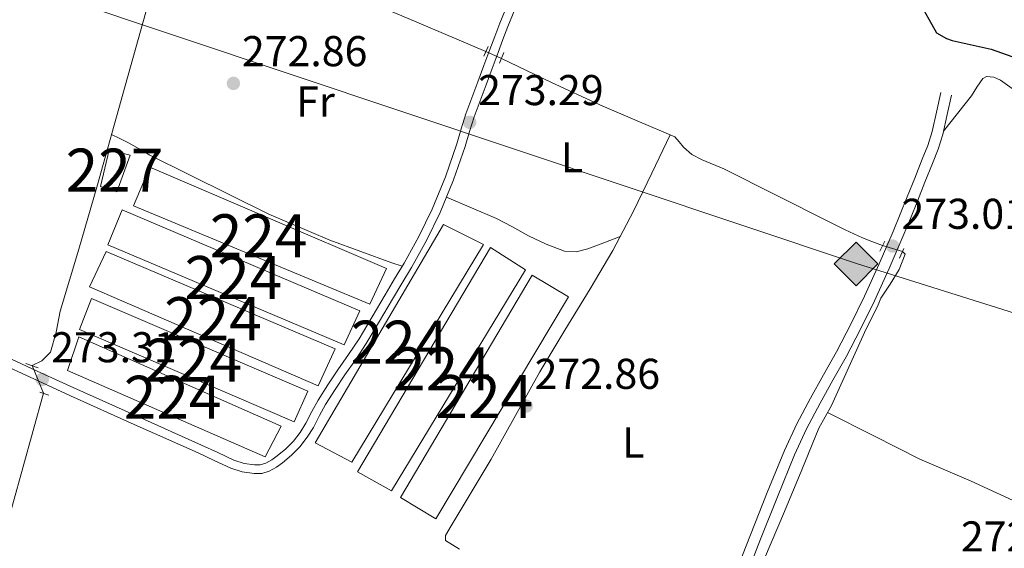
# Model space of a CAD drawing. Units: metres. Extents: x 601397 to 608357, y 4673646 to 4678376.
# Drawn here: x 602023 to 602252, y 4676564 to 4676687 of the extents above; entities that cross this region are included whole.
import ezdxf
from ezdxf.enums import TextEntityAlignment as Align

# ---------------------------------------------------------------- set-up
doc = ezdxf.new("R2010")
doc.units = ezdxf.units.M
doc.header["$MEASUREMENT"] = 0
for name, pattern in [('DGN Style 2', [86.7536, 52.05216, -34.70144000000001]), ('DGN Style 3', [121.45504000000003, 86.7536, -34.70144000000001]), ('DGN Style 5', [60.72752000000001, 26.02608, -34.70144000000001])]:
    doc.linetypes.add(name, pattern=pattern)
for name, color, linetype, lineweight in [('Nivel 13', 7, 'Continuous', 0), ('Nivel 15', 7, 'Continuous', 0), ('Nivel 21', 7, 'Continuous', 0), ('Nivel 22', 7, 'Continuous', 0), ('Nivel 34', 7, 'Continuous', 0), ('Nivel 36', 7, 'Continuous', 0), ('Nivel 37', 7, 'Continuous', 0), ('Nivel 4', 7, 'Continuous', 0), ('Nivel 41', 7, 'Continuous', 0), ('Nivel 48', 7, 'Continuous', 0), ('Nivel 52', 7, 'Continuous', 0), ('Nivel 7', 7, 'Continuous', 0)]:
    doc.layers.add(name, color=color, linetype=linetype, lineweight=lineweight)
doc.styles.add('Style-Arial', font='txt')
doc.styles.add('Style-Arial Narrow', font='txt')

# ---------------------------------------------------------------- blocks, each defined once
blk = doc.blocks.new('5PATER_2')
at = {"layer": 'Nivel 7', "linetype": 'Continuous', "lineweight": 0}
h = blk.add_hatch(color=51, dxfattribs=at)
edge = h.paths.add_edge_path()
edge.add_ellipse((-0.004336006939411163, 0.003026895225048065), major_axis=(-1.064265393509609, -1.140896502006757), ratio=0.9994222409660314, start_angle=0, end_angle=360)
blk = doc.blocks.new('5ROLEO')
at = {"layer": 'Nivel 34', "linetype": 'Continuous', "lineweight": 0}
for color, points in [(2, [(-0.1499999985098839, -5.199999999254942), (-5.239999998360872, -0.1099999994039536), (-0.1499999985098839, 4.980000000447035), (-0.01000000163912773, 2.390000000596046), (0, 2.390000000596046), (-0.5500000007450581, 2.320000000298023), (-1.010000001639128, 2.109999999403954), (-1.379999998956919, 1.760000001639128), (-1.679999999701977, 1.260000001639128), (-1.879999998956919, 0.6200000010430813), (-1.940000001341105, -0.1899999976158142), (-1.899999998509884, -0.7599999979138374), (-1.800000000745058, -1.269999999552965), (-1.620000001043081, -1.709999997168779), (-1.359999999403954, -2.089999999850988), (-1.100000001490116, -2.359999999403954), (-0.7800000011920929, -2.550000000745058), (-0.4100000001490116, -2.660000000149012), (0, -2.699999999254942)]), (2, [(-0.1499999985098839, -5.199999999254942), (0, -2.699999999254942), (0.3999999985098839, -2.660000000149012), (0.7699999995529652, -2.550000000745058), (1.079999998211861, -2.359999999403954), (1.359999999403954, -2.089999999850988), (1.609999999403954, -1.709999997168779), (1.78999999910593, -1.259999997913837), (1.899999998509884, -0.7399999983608723), (1.929999999701977, -0.1600000001490116), (1.899999998509884, 0.4200000017881393), (1.800000000745058, 0.9299999997019768), (1.620000001043081, 1.359999999403954), (1.390000000596046, 1.730000000447035), (1.100000001490116, 2.019999999552965), (0.7699999995529652, 2.230000000447035), (0.3999999985098839, 2.350000001490116), (0, 2.390000000596046), (-0.01000000163912773, 2.390000000596046), (-0.1499999985098839, 4.980000000447035), (4.940000001341105, -0.1099999994039536)]), (7, [(0, -2.699999999254942), (-0.4100000001490116, -2.660000000149012), (-0.7800000011920929, -2.550000000745058), (-1.100000001490116, -2.359999999403954), (-1.359999999403954, -2.089999999850988), (-1.620000001043081, -1.709999997168779), (-1.800000000745058, -1.269999999552965), (-1.899999998509884, -0.7599999979138374), (-1.940000001341105, -0.1899999976158142), (-1.879999998956919, 0.6200000010430813), (-1.679999999701977, 1.260000001639128), (-1.379999998956919, 1.760000001639128), (-1.010000001639128, 2.109999999403954), (-0.5500000007450581, 2.320000000298023), (-0.01000000163912773, 2.390000000596046), (-0.01000000163912773, 1.540000002831221), (-0.25, 1.519999999552965), (-0.4800000004470348, 1.440000001341105), (-0.6799999997019768, 1.310000002384186), (-0.8500000014901161, 1.130000002682209), (-1, 0.8900000005960464), (-1.100000001490116, 0.6000000014901161), (-1.160000000149012, 0.25), (-1.179999999701977, -0.1499999985098839), (-1.160000000149012, -0.5500000007450581), (-1.100000001490116, -0.8999999985098839), (-1, -1.189999997615814), (-0.8399999998509884, -1.429999999701977), (-0.6600000001490116, -1.609999999403954), (-0.4600000008940697, -1.75), (-0.2399999983608723, -1.829999998211861), (0, -1.849999997764826)]), (7, [(0, -2.699999999254942), (0, -1.849999997764826), (0.2399999983608723, -1.829999998211861), (0.4600000008940697, -1.75), (0.6600000001490116, -1.619999997317791), (0.8399999998509884, -1.429999999701977), (0.9800000004470348, -1.189999997615814), (1.089999999850988, -0.8999999985098839), (1.160000000149012, -0.5399999991059303), (1.179999999701977, -0.1299999989569187), (1.160000000149012, 0.2699999995529652), (1.100000001490116, 0.6099999994039536), (1, 0.9000000022351742), (0.8500000014901161, 1.130000002682209), (0.6799999997019768, 1.310000002384186), (0.4800000004470348, 1.440000001341105), (0.25, 1.519999999552965), (0, 1.540000002831221), (-0.01000000163912773, 1.540000002831221), (-0.01000000163912773, 2.390000000596046), (0, 2.390000000596046), (0.3999999985098839, 2.350000001490116), (0.7699999995529652, 2.230000000447035), (1.100000001490116, 2.019999999552965), (1.390000000596046, 1.730000000447035), (1.620000001043081, 1.359999999403954), (1.800000000745058, 0.9299999997019768), (1.899999998509884, 0.4200000017881393), (1.929999999701977, -0.1600000001490116), (1.899999998509884, -0.7399999983608723), (1.78999999910593, -1.259999997913837), (1.609999999403954, -1.709999997168779), (1.359999999403954, -2.089999999850988), (1.079999998211861, -2.359999999403954), (0.7699999995529652, -2.550000000745058), (0.3999999985098839, -2.660000000149012)]), (2, [(0, -1.849999997764826), (-0.2399999983608723, -1.829999998211861), (-0.4600000008940697, -1.75), (-0.6600000001490116, -1.609999999403954), (-0.8399999998509884, -1.429999999701977), (-1, -1.189999997615814), (-1.100000001490116, -0.8999999985098839), (-1.160000000149012, -0.5500000007450581), (-1.179999999701977, -0.1499999985098839), (-1.160000000149012, 0.25), (-1.100000001490116, 0.6000000014901161), (-1, 0.8900000005960464), (-0.8500000014901161, 1.130000002682209), (-0.6799999997019768, 1.310000002384186), (-0.4800000004470348, 1.440000001341105), (-0.25, 1.519999999552965), (0, 1.540000002831221), (0.25, 1.519999999552965), (0.4800000004470348, 1.440000001341105), (0.6799999997019768, 1.310000002384186), (0.8500000014901161, 1.130000002682209), (1, 0.9000000022351742), (1.100000001490116, 0.6099999994039536), (1.160000000149012, 0.2699999995529652), (1.179999999701977, -0.1299999989569187), (1.160000000149012, -0.5399999991059303), (1.089999999850988, -0.8999999985098839), (0.9800000004470348, -1.189999997615814), (0.8399999998509884, -1.429999999701977), (0.6600000001490116, -1.619999997317791), (0.4600000008940697, -1.75), (0.2399999983608723, -1.829999998211861)])]:
    blk.add_hatch(color=color, dxfattribs=at).paths.add_polyline_path(points)
at = {"layer": 'Nivel 34', "color": 7, "linetype": 'Continuous', "lineweight": 0, "flags": 128}
blk.add_lwpolyline([(-0.1400000005960464, -5.199999999254942), (4.940000001341105, -0.1099999994039536), (-0.1400000005960464, 4.980000000447035), (-5.239999998360872, -0.1099999994039536), (-0.1400000005960464, -5.199999999254942)], dxfattribs=at)

msp = doc.modelspace()

# ---------------------------------------------------------------- linework, layer by layer
at = {"layer": 'Nivel 13', "color": 4, "linetype": 'Continuous', "lineweight": 0}
for points in [[(602025.9299999997, 4676606.469999999, 272.59), (602028.1400000006, 4676607.550000001, 272.71), (602030.1999999993, 4676609.57, 272.82), (602031.5199999996, 4676614.219999999, 272.88), (602032.4100000001, 4676619.140000001, 272.89), (602036.7399999984, 4676633.530000001, 272.95), (602040.9499999993, 4676647.949999999, 273), (602047.5199999996, 4676671.5, 273.03), (602054.1000000015, 4676695.050000001, 273.03), (602054.9800000004, 4676698.16, 273.02), (602055.8599999994, 4676701.27, 273), (602056.7600000016, 4676704.989999998, 272.95), (602057.5899999999, 4676708.73, 272.89), (602057.9100000001, 4676709.969999999, 272.85), (602058.4200000018, 4676710.870000001, 272.85), (602059.3099999987, 4676710.539999999, 272.89), (602063.8599999994, 4676708.550000001, 272.9), (602068.4100000001, 4676706.559999999, 272.89), (602083.3900000006, 4676699.969999999, 272.81), (602098.4100000001, 4676693.469999999, 272.71), (602114.8299999982, 4676686.52, 272.59), (602131.4200000018, 4676679.5, 272.46)], [(602223.6499999985, 4676634.350000001, 272.44), (602221.129999999, 4676635.330000002, 272.46), (602218.9699999988, 4676636.170000002, 272.47), (602214.9699999988, 4676637.989999998, 272.48), (602211.0500000007, 4676639.98, 272.48), (602198.870000001, 4676646.09, 272.5), (602186.7199999988, 4676652.23, 272.51), (602181.6700000018, 4676654.309999999, 272.57), (602179.2899999991, 4676655.539999999, 272.6), (602177.3200000003, 4676657.260000002, 272.61), (602176.3399999999, 4676658.449999999, 272.61), (602175.370000001, 4676659.640000001, 272.68), (602166.6000000015, 4676663.330000002, 272.6), (602157.879999999, 4676667.09, 272.54), (602146.5, 4676672.359999999, 272.46), (602135.0100000016, 4676677.82, 272.4)], [(602174.0799999982, 4676503.699999999, 272.74), (602175.3599999994, 4676507.989999998, 272.73), (602176.4899999984, 4676512.330000002, 272.71), (602178.3599999994, 4676518.100000001, 272.71), (602180.3200000003, 4676523.859999999, 272.72), (602182.8599999994, 4676530.75, 272.7), (602185.6499999985, 4676537.530000001, 272.68), (602187.0500000007, 4676540.43, 272.68), (602188.4400000013, 4676543.330000002, 272.68), (602194.6700000018, 4676557.949999999, 272.68), (602200.8399999999, 4676572.59, 272.67), (602204.8599999994, 4676582.260000002, 272.67), (602208.8399999999, 4676591.940000001, 272.67), (602211.7800000012, 4676597.210000001, 272.69), (602219.8000000007, 4676615.030000001, 272.92), (602222.4800000004, 4676620.219999999, 272.94), (602223.2699999996, 4676622.100000001, 272.93), (602225.3999999985, 4676625.41, 272.9), (602227.4800000004, 4676628.780000001, 272.84), (602228.879999999, 4676632.359999999, 272.71), (602228.2899999991, 4676632.989999998, 272.68)], [(602005.3599999994, 4676535.609999999, 272.94), (602006.8000000007, 4676535.580000002, 272.43), (602008.2399999984, 4676535.559999999, 272.29), (602009.4299999997, 4676536.239999998, 272.33), (602010.2199999988, 4676537.600000001, 272.44), (602012.4100000001, 4676542.77, 272.45), (602014.1400000006, 4676548.050000001, 272.47), (602021.3200000003, 4676574.010000002, 272.68), (602028.5199999996, 4676600.030000001, 272.89)]]:
    msp.add_polyline3d(points, dxfattribs=at)
at = {"layer": 'Nivel 15', "color": 7, "linetype": 'Continuous', "lineweight": 0, "extrusion": (0.01431186906904536, 0.03047728536562585, 0.9994329919912054), "elevation": 151421.7788537468, "flags": 128}
msp.add_lwpolyline([(1442833.99253343, -4486470.840428118), (1442891.918903427, -4486469.058446471), (1442891.913588744, -4486478.180223759), (1442834.04492199, -4486480.34433024), (1442833.99253343, -4486470.840428118)], dxfattribs=at)
at = {"layer": 'Nivel 15', "color": 1, "linetype": 'Continuous', "lineweight": 0}
msp.add_polyline3d([(602043.8599999994, 4676656.59, 275.63), (602041.8099999987, 4676648.09, 275.76), (602045.5799999982, 4676646.859999999, 276.34), (602048.7199999988, 4676655.399999999, 276.32), (602043.8599999994, 4676656.59, 275.63)], dxfattribs=at)
at = {"layer": 'Nivel 15', "color": 7, "linetype": 'Continuous', "lineweight": 0}
for points in [[(602104.4299999997, 4676620.77, 274.54), (602049.5, 4676643.600000001, 274.57), (602053.2899999991, 4676652.580000002, 274.52), (602108.3000000007, 4676629.02, 274.42), (602104.4299999997, 4676620.77, 274.54)], [(602098.4200000018, 4676611.25, 274.49), (602043.5399999991, 4676634.510000002, 274.43), (602046.870000001, 4676642.690000001, 274.52), (602102.120000001, 4676619.190000001, 274.47), (602098.4200000018, 4676611.25, 274.49)], [(602121.5899999999, 4676639.280000001, 273.95), (602091.6999999993, 4676588.5, 273.97), (602100.2699999996, 4676584.030000001, 273.9), (602130.8900000006, 4676634.600000001, 273.91), (602121.5899999999, 4676639.280000001, 273.95)], [(602132.4800000004, 4676633.920000002, 274.03), (602101.5399999991, 4676581.77, 273.88), (602109.5, 4676577.350000001, 273.88), (602140.6400000006, 4676628.719999999, 274.01), (602132.4800000004, 4676633.920000002, 274.03)], [(602142.129999999, 4676627.489999998, 274.02), (602111.5399999991, 4676575.84, 273.98), (602119.7600000016, 4676570.82, 274.01), (602150.5899999999, 4676622.48, 273.94), (602142.129999999, 4676627.489999998, 274.02)], [(602086.8500000015, 4676593.43, 274.8), (602036.9100000001, 4676614.84, 274.8), (602039.7199999988, 4676622.09, 274.72), (602090.0300000012, 4676600.52, 274.58), (602086.8500000015, 4676593.43, 274.8)], [(602083.8000000007, 4676592.379999999, 274.78), (602036.7699999996, 4676613.149999999, 274.77), (602034.1000000015, 4676605.350000001, 274.69), (602080.0799999982, 4676585.280000001, 274.61), (602083.8000000007, 4676592.379999999, 274.78)]]:
    msp.add_polyline3d(points, dxfattribs=at)
at = {"layer": 'Nivel 21', "color": 1, "linetype": 'DGN Style 2', "lineweight": 0, "elevation": 272.68, "flags": 128}
msp.add_lwpolyline([(602131.9100000001, 4676680.649999999), (602130.9499999993, 4676678.399999999)], dxfattribs=at)
at = {"layer": 'Nivel 21', "color": 1, "linetype": 'DGN Style 2', "lineweight": 0, "extrusion": (-0.001328197635840661, -0.003495256936422792, 0.9999930095105608), "elevation": -16873.2625214712, "flags": 128}
msp.add_lwpolyline([(602134.4410528913, 4676646.34057511), (602135.391065333, 4676648.840590384)], dxfattribs=at)
at = {"layer": 'Nivel 21', "color": 1, "linetype": 'DGN Style 2', "lineweight": 0, "extrusion": (0.004883494806241797, 0.01028559083084555, 0.9999351769488549), "elevation": 51315.56927741152, "flags": 128}
msp.add_lwpolyline([(602214.5163334571, 4676352.599164687), (602215.6464664936, 4676354.97929059)], dxfattribs=at)
at = {"layer": 'Nivel 21', "color": 1, "linetype": 'DGN Style 2', "lineweight": 0, "extrusion": (0.001659062629669133, 0.003675962297110041, 0.9999918673731207), "elevation": 18462.94183224825, "flags": 128}
msp.add_lwpolyline([(602226.2987630479, 4676595.147739515), (602227.3187782355, 4676597.407754786)], dxfattribs=at)
at = {"layer": 'Nivel 21', "color": 1, "linetype": 'DGN Style 2', "lineweight": 0, "extrusion": (-0.009346354333918033, 0.003267956060810501, 0.9999509818605358), "elevation": 9928.97864537886, "flags": 128}
msp.add_lwpolyline([(602000.7339316942, 4676599.504559025), (602003.5940871648, 4676598.504553683)], dxfattribs=at)
at = {"layer": 'Nivel 21', "color": 1, "linetype": 'DGN Style 2', "lineweight": 0, "extrusion": (-0.004402414917171779, 0.001410482449190958, 0.9999893145839898), "elevation": 4218.693798605967, "flags": 128}
msp.add_lwpolyline([(602025.1669809893, 4676598.321563128), (602023.1069569252, 4676598.981563784)], dxfattribs=at)
at = {"layer": 'Nivel 21', "color": 7, "linetype": 'Continuous', "lineweight": 0}
for points in [[(602138.1400000006, 4676689.190000001, 272.95), (602136.5199999996, 4676685.280000001, 273), (602135.379999999, 4676682.280000001, 273.06), (602134.2300000004, 4676679.25, 273.11), (602132.8399999999, 4676675.5, 273.12), (602131.4400000013, 4676671.75, 273.11), (602130.0399999991, 4676668.010000002, 273.06), (602128.6600000001, 4676664.309999999, 273.04), (602127.6000000015, 4676660.91, 273.05), (602126.5799999982, 4676657.399999999, 273.07), (602123.870000001, 4676649.629999999, 273.12), (602120.7399999984, 4676642.010000002, 273.18), (602117.5799999982, 4676635.530000001, 273.18), (602114.1099999994, 4676629.280000001, 273.14), (602111.8999999985, 4676625.57, 273.07), (602109.6999999993, 4676621.890000001, 273), (602106.6700000018, 4676616.77, 272.98), (602103.6000000015, 4676611.609999999, 272.96), (602101.1499999985, 4676607.91, 272.96), (602098.6400000006, 4676604.350000001, 272.96), (602096.3500000015, 4676600.890000001, 272.97), (602094.1400000006, 4676597.43, 273), (602092.7300000004, 4676594.84, 273.06), (602091.3000000007, 4676592.080000002, 273.14), (602089.8599999994, 4676589.800000001, 273.18), (602088.1799999997, 4676587.609999999, 273.21), (602086.2199999988, 4676585.629999999, 273.21), (602084.120000001, 4676583.890000001, 273.21), (602082.7300000004, 4676582.870000001, 273.23), (602081.0599999987, 4676581.949999999, 273.25), (602079.2800000012, 4676581.420000002, 273.27), (602077.5199999996, 4676581.370000001, 273.28), (602074.7600000016, 4676581.77, 273.2), (602072.1099999994, 4676582.609999999, 273.11), (602068.2199999988, 4676584.420000002, 273.18), (602064.4899999984, 4676586.16, 273.25), (602049.6499999985, 4676592.789999999, 273.33), (602034.8000000007, 4676599.460000001, 273.32), (602026.2800000012, 4676603.370000001, 273.23), (602017.8000000007, 4676607.289999999, 273.14)], [(602237.1900000013, 4676669.899999999, 274.3), (602236.1700000018, 4676665.370000001, 274.16), (602235.1499999985, 4676660.84, 274.02), (602234.129999999, 4676657.59, 273.87), (602232.8599999994, 4676654.41, 273.7), (602231.1400000006, 4676650.030000001, 273.62), (602229.3900000006, 4676645.66, 273.56), (602227.75, 4676641.629999999, 273.26), (602226.0799999982, 4676637.620000001, 272.99), (602222.8399999999, 4676630.080000002, 273.04), (602219.4400000013, 4676622.59, 273.1), (602216.2600000016, 4676616.100000001, 272.99), (602212.9100000001, 4676609.690000001, 272.89), (602209.879999999, 4676604.309999999, 272.86), (602206.8500000015, 4676598.920000002, 272.89), (602203.6900000013, 4676592.899999999, 273.03), (602200.8299999982, 4676586.739999998, 273.17), (602196.8200000003, 4676576.93, 273.26), (602192.8999999985, 4676567.09, 273.31), (602189.379999999, 4676558.059999999, 273.33)]]:
    msp.add_polyline3d(points, dxfattribs=at)
at = {"layer": 'Nivel 21', "color": 7, "linetype": 'DGN Style 3', "lineweight": 0}
for points in [[(602136.3099999987, 4676690, 272.95), (602134.6600000001, 4676686.02, 273), (602133.5, 4676682.989999998, 273.06), (602132.3599999994, 4676679.949999999, 273.11), (602130.9600000009, 4676676.199999999, 273.12), (602129.5599999987, 4676672.449999999, 273.11), (602128.1600000001, 4676668.710000001, 273.06), (602126.7699999996, 4676664.960000001, 273.04), (602125.6799999997, 4676661.489999998, 273.05), (602124.6600000001, 4676658.010000002, 273.07), (602121.9899999984, 4676650.34, 273.12), (602118.9100000001, 4676642.830000002, 273.18), (602115.8099999987, 4676636.460000001, 273.18), (602112.370000001, 4676630.280000001, 273.14), (602110.1700000018, 4676626.600000001, 273.07), (602107.9800000004, 4676622.920000002, 273), (602104.9499999993, 4676617.789999999, 272.98), (602101.9100000001, 4676612.68, 272.96), (602099.4899999984, 4676609.050000001, 272.96), (602096.9800000004, 4676605.469999999, 272.96), (602094.6700000018, 4676601.98, 272.97), (602092.4100000001, 4676598.460000001, 273), (602090.9600000009, 4676595.780000001, 273.06), (602089.5599999987, 4676593.080000002, 273.14), (602088.2100000009, 4676590.949999999, 273.18), (602086.6700000018, 4676588.93, 273.21), (602084.8599999994, 4676587.109999999, 273.21), (602082.879999999, 4676585.469999999, 273.21), (602081.6499999985, 4676584.559999999, 273.23), (602080.2800000012, 4676583.809999999, 273.25), (602078.9600000009, 4676583.420000002, 273.27), (602077.6400000006, 4676583.379999999, 273.28), (602075.2100000009, 4676583.73, 273.2), (602072.8399999999, 4676584.48, 273.11), (602069.0599999987, 4676586.239999998, 273.18), (602065.3200000003, 4676587.98, 273.25), (602050.4699999988, 4676594.620000001, 273.33), (602035.620000001, 4676601.289999999, 273.32), (602027.120000001, 4676605.190000001, 273.23), (602018.620000001, 4676609.109999999, 273.14)], [(602239.6799999997, 4676669.34, 274.3), (602238.6600000001, 4676664.809999999, 274.16), (602237.6099999994, 4676660.170000002, 274.02), (602236.5300000012, 4676656.73, 273.87), (602235.2199999988, 4676653.469999999, 273.7), (602233.5, 4676649.09, 273.62), (602231.75, 4676644.710000001, 273.56), (602230.1000000015, 4676640.670000002, 273.26), (602228.4299999997, 4676636.629999999, 272.99), (602225.1700000018, 4676629.050000001, 273.04), (602221.7399999984, 4676621.510000002, 273.1), (602218.5300000012, 4676614.949999999, 272.99), (602215.1499999985, 4676608.48, 272.89), (602212.1000000015, 4676603.059999999, 272.86), (602209.0899999999, 4676597.710000001, 272.89), (602205.9699999988, 4676591.77, 273.03), (602203.1600000001, 4676585.719999999, 273.17), (602199.1799999997, 4676575.98, 273.26), (602195.2699999996, 4676566.149999999, 273.31), (602191.75, 4676557.129999999, 273.33)]]:
    msp.add_polyline3d(points, dxfattribs=at)
at = {"layer": 'Nivel 22', "color": 4, "linetype": 'DGN Style 5', "lineweight": 0, "extrusion": (0.01370900513695974, -0.006415356164371129, 0.9998854466304824), "elevation": -21475.51314041929, "flags": 128}
msp.add_lwpolyline([(602071.0984471925, 4676637.96563898), (602074.6889323704, 4676636.285604406)], dxfattribs=at)
at = {"layer": 'Nivel 22', "color": 4, "linetype": 'DGN Style 5', "lineweight": 0, "extrusion": (-0.04757351515982699, 0.01394396133994929, 0.998770407349701), "elevation": 36833.01764437597, "flags": 128}
msp.add_lwpolyline([(-4657219.519743498, -736562.8177680541), (-4657219.519743498, -736567.6589249428)], dxfattribs=at)
at = {"layer": 'Nivel 22', "color": 4, "linetype": 'DGN Style 5', "lineweight": 0, "extrusion": (-0.01611141418037472, 0.0400608136376885, 0.9990673418462815), "elevation": 177921.5069126369, "flags": 128}
msp.add_lwpolyline([(-2303523.653336909, -4110370.904170774), (-2303523.653336905, -4110377.851954592)], dxfattribs=at)
at = {"layer": 'Nivel 34', "color": 7, "linetype": 'Continuous', "lineweight": 13}
msp.add_polyline3d([(601415.8599999994, 4676953.080000002, 284.7), (601607, 4676806.789999999, 283.81), (601895.5199999996, 4676737.890000001, 273.13), (602217.6000000015, 4676630.199999999, 273.06), (602542.0199999996, 4676527.77, 272.82), (602897.6400000006, 4676695.16, 272.71), (603364.6700000018, 4676809.170000002, 273.04), (603565.5100000016, 4676855.98, 272.69), (603740.5399999991, 4676897.850000001, 272.51), (603813.379999999, 4676915.25, 272.06), (604584.3399999999, 4677154.100000001, 271.32), (604629.7899999991, 4677170.190000001, 273.69), (604704.6000000015, 4677254.390000001, 275.78), (604847.2100000009, 4677444.899999999, 276.36)], dxfattribs=at)
at = {"layer": 'Nivel 36', "color": 92, "linetype": 'Continuous', "lineweight": 0}
for points in [[(602237.7899999991, 4676660.960000001, 272.86), (602241.0399999991, 4676665.07, 273.05), (602244.2800000012, 4676669.18, 273.24), (602245.5799999982, 4676671.210000001, 273.22), (602246.9299999997, 4676673.199999999, 273.14), (602247.8000000007, 4676673.68, 273.13), (602249.4699999988, 4676673.530000001, 273.11), (602251.0199999996, 4676672.789999999, 273.09), (602254.3200000003, 4676670.489999998, 273.05)], [(602044.370000001, 4676660.190000001, 273), (602046.3399999999, 4676659.219999999, 272.95), (602048.3099999987, 4676658.239999998, 272.9), (602050.7899999991, 4676656.82, 272.84), (602053.2600000016, 4676655.359999999, 272.82), (602080.9299999997, 4676641.68, 272.76), (602095.1000000015, 4676635.629999999, 272.75), (602109.5599999987, 4676630.379999999, 272.74), (602111.9600000009, 4676629.59, 272.74)], [(602174.2600000016, 4676660.109999999, 273.28), (602170.0100000016, 4676651.219999999, 273), (602165.7600000016, 4676642.330000002, 272.72), (602160.8900000006, 4676633.210000001, 272.54), (602155.620000001, 4676624.300000001, 272.54), (602149.75, 4676614.68, 272.6), (602143.9299999997, 4676605.039999999, 272.67), (602138.3200000003, 4676594.879999999, 272.72), (602132.6600000001, 4676584.75, 272.77), (602128.0199999996, 4676576.989999998, 272.87), (602123.370000001, 4676569.239999998, 272.96), (602121.9800000004, 4676566.960000001, 272.92), (602122.0199999996, 4676565.780000001, 272.92), (602125.2800000012, 4676563.82, 272.83)], [(602162.6099999994, 4676636.440000001, 273.18), (602158.8500000015, 4676635.030000001, 273.14), (602155.0899999999, 4676633.620000001, 273.1), (602152.4100000001, 4676632.93, 273.03), (602149.7199999988, 4676633.080000002, 272.95), (602145.4600000009, 4676634.649999999, 272.93), (602141.3399999999, 4676636.649999999, 272.91), (602137.620000001, 4676638.73, 272.87), (602133.8599999994, 4676640.649999999, 272.83), (602128.0399999991, 4676643.129999999, 272.8), (602122.2199999988, 4676645.609999999, 272.76)], [(602210.870000001, 4676595.580000002, 272.74), (602221.5899999999, 4676590.149999999, 272.71), (602232.3200000003, 4676584.710000001, 272.68), (602244.2399999984, 4676579.609999999, 272.63), (602256.0100000016, 4676574.199999999, 272.58), (602263.9899999984, 4676569.390000001, 272.57), (602271.9200000018, 4676564.52, 272.58), (602278.2300000004, 4676560.670000002, 272.6), (602284.620000001, 4676556.989999998, 272.62), (602297.8000000007, 4676550.82, 272.64), (602311.25, 4676545.239999998, 272.67), (602316.7399999984, 4676543.050000001, 272.69), (602322.1499999985, 4676540.68, 272.7), (602329.379999999, 4676536.98, 272.7), (602336.6099999994, 4676533.280000001, 272.69)]]:
    msp.add_polyline3d(points, dxfattribs=at)
at = {"layer": 'Nivel 4', "color": 30, "linetype": 'Continuous', "lineweight": 30, "elevation": 275.01, "flags": 128}
msp.add_lwpolyline([(602231.8900000006, 4676691.449999999), (602236.1999999993, 4676683.780000001), (602238.4800000004, 4676682.52), (602239.8200000003, 4676682.030000001), (602248.8599999994, 4676680.030000001), (602258.4699999988, 4676676.600000001)], dxfattribs=at)
at = {"layer": 'Nivel 52', "color": 1, "linetype": 'Continuous', "lineweight": 0}
msp.add_3dface([(602043.8599999994, 4676656.59, 275.63), (602041.8099999987, 4676648.09, 275.76), (602045.5799999982, 4676646.859999999, 276.34), (602048.7199999988, 4676655.399999999, 276.32)], dxfattribs=at)
at = {"layer": 'Nivel 52', "color": 7, "linetype": 'Continuous', "lineweight": 0}
for points in [[(602104.4299999997, 4676620.77, 274.54), (602108.3000000007, 4676629.02, 274.42), (602053.2899999991, 4676652.580000002, 274.52), (602049.5, 4676643.600000001, 274.57)], [(602098.4200000018, 4676611.25, 274.49), (602102.120000001, 4676619.190000001, 274.47), (602046.870000001, 4676642.690000001, 274.52), (602043.5399999991, 4676634.510000002, 274.43)], [(602121.5899999999, 4676639.280000001, 273.95), (602091.6999999993, 4676588.5, 273.97), (602100.2699999996, 4676584.030000001, 273.9), (602130.8900000006, 4676634.600000001, 273.91)], [(602132.4800000004, 4676633.920000002, 274.03), (602101.5399999991, 4676581.77, 273.88), (602109.5, 4676577.350000001, 273.88), (602140.6400000006, 4676628.719999999, 274.01)], [(602092.4100000001, 4676601.73, 274.74), (602096.3999999985, 4676610.350000001, 274.42), (602043.1000000015, 4676632.989999998, 274.5), (602039.2199999988, 4676624.739999998, 274.8)], [(602142.129999999, 4676627.489999998, 274.02), (602111.5399999991, 4676575.84, 273.98), (602119.7600000016, 4676570.82, 274.01), (602150.5899999999, 4676622.48, 273.94)], [(602086.8500000015, 4676593.43, 274.8), (602090.0300000012, 4676600.52, 274.58), (602039.7199999988, 4676622.09, 274.72), (602036.9100000001, 4676614.84, 274.8)], [(602083.8000000007, 4676592.379999999, 274.78), (602036.7699999996, 4676613.149999999, 274.77), (602034.1000000015, 4676605.350000001, 274.69), (602080.0799999982, 4676585.280000001, 274.61)]]:
    msp.add_3dface(points, dxfattribs=at)

# ---------------------------------------------------------------- block references
at = {"layer": 'Nivel 34', "color": 2, "linetype": 'Continuous', "lineweight": 0}
msp.add_blockref('5ROLEO', (602217.6000000015, 4676630.199999999, 273.06), dxfattribs=at)
at = {"layer": 'Nivel 7', "color": 51, "linetype": 'Continuous', "lineweight": 0}
for p in [(602072.7100000009, 4676672.050000001, 272.87), (602127.6400000006, 4676663, 273.29), (602225.9699999988, 4676634.239999998, 273.02), (602028.2699999996, 4676603.23, 273.32), (602140.7699999996, 4676597.050000001, 272.87)]:
    msp.add_blockref('5PATER_2', p, dxfattribs=at)

# ---------------------------------------------------------------- texts
at = {"layer": 'Nivel 37', "color": 92, "linetype": 'Continuous', "lineweight": 0, "style": 'Style-Arial Narrow'}
for s, p in [('Fr', (602091.8024934903, 4676667.84998, 273.01)), ('L', (602151.4231471047, 4676654.86998, 273.1)), ('L', (602165.6831471026, 4676588.59998, 273.02))]:
    msp.add_text(s, height=6.99996, dxfattribs=at).set_placement(p, align=Align.MIDDLE_CENTER)
at = {"layer": 'Nivel 41', "color": 7, "linetype": 'Continuous', "lineweight": 0, "style": 'Style-Arial'}
for s, p in [('272.86', (602074.6999999993, 4676676.050000001, 272.87)), ('273.29', (602129.620000001, 4676667, 273.29)), ('273.01', (602228.0500000007, 4676638.239999998, 273.02)), ('273.31', (602030.3500000015, 4676607.23, 273.32)), ('272.86', (602142.75, 4676601.050000001, 272.87)), ('272.86', (602241.8599999994, 4676563.260000002, 272.87))]:
    msp.add_text(s, height=6.99996, dxfattribs=at).set_placement(p)
at = {"layer": 'Nivel 48', "color": 1, "linetype": 'Continuous', "lineweight": 0, "style": 'Style-Arial Narrow'}
msp.add_text('227', height=9.99996, dxfattribs=at).set_placement((602045.0546221025, 4676651.88998, 272.97), align=Align.MIDDLE_CENTER)
at = {"layer": 'Nivel 48', "color": 7, "linetype": 'Continuous', "lineweight": 0, "style": 'Style-Arial Narrow'}
for p in [(602078.5746221058, 4676636.629979998, 272.81), (602072.7046221048, 4676626.929979999, 272.92), (602067.9646221027, 4676617.36998, 273), (602111.2946221046, 4676611.909979999, 272.81), (602063.3746221028, 4676607.729979999, 273.08), (602121.1946221031, 4676605.70998, 272.78), (602058.5946221054, 4676599.09998, 273.15), (602131.0546221025, 4676599.249979999, 272.74)]:
    msp.add_text('224', height=9.99996, dxfattribs=at).set_placement(p, align=Align.MIDDLE_CENTER)

doc.saveas('drawing.dxf')
